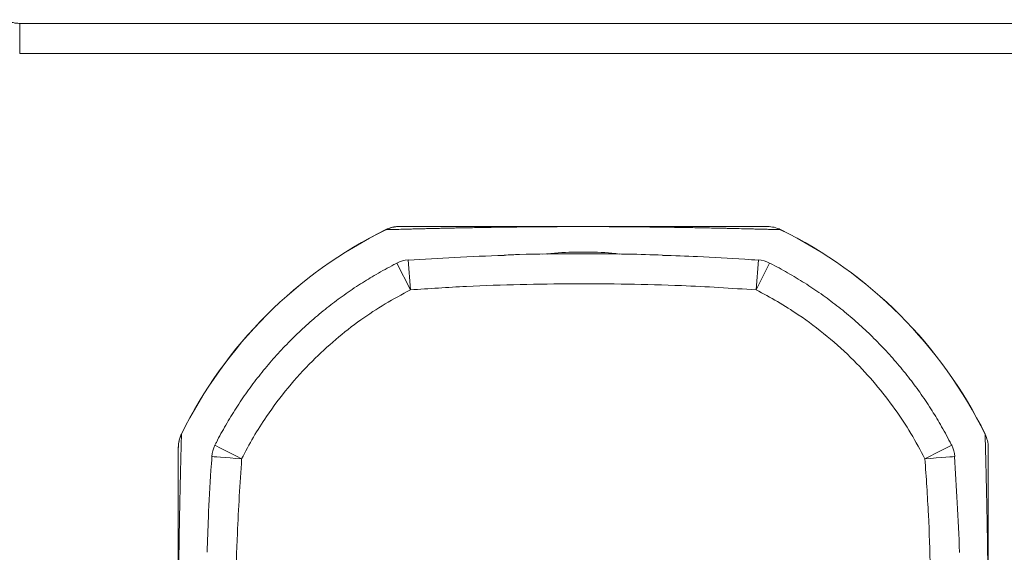
# Model space of a CAD drawing. Units: millimetres. Extents: x 4.85 to 6.29, y 2.34 to 5.35.
# Drawn here: x 5.42 to 5.75, y 2.5 to 2.68 of the extents above; entities that cross this region are included whole.
import ezdxf

# ---------------------------------------------------------------- set-up
doc = ezdxf.new("R2010")
doc.units = ezdxf.units.MM
doc.header["$LTSCALE"] = 20

msp = doc.modelspace()

# ---------------------------------------------------------------- linework, layer by layer
at = {"color": 7, "linetype": 'Continuous', "lineweight": 15}
for p, q in [((5.424796189431214, 2.679798494757059), (5.80056312239554, 2.679798494757059)), ((5.424796189431214, 2.679798494757059), (5.424796189431214, 2.669812213362101)), ((5.80056312239554, 2.669812213362101), (5.424796189431214, 2.669812213362101)), ((5.424796189431214, 2.669812213362101), (5.424796189431214, 2.669784795225504)), ((5.80056312239554, 2.669784795225504), (5.424796189431214, 2.669784795225504)), ((5.546895343128706, 2.611058484495523), (5.546884144906068, 2.61108128327215)), ((5.678475166920687, 2.61108128327215), (5.678463968698049, 2.611058484495523)), ((5.600623050022984, 2.603018384159448), (5.599198344413305, 2.602933268726709)), ((5.62614952239033, 2.602933238924387), (5.624727373261118, 2.603018086136224)), ((5.550565894011522, 2.599922429502848), (5.555078699503207, 2.591001014889124)), ((5.554312928829455, 2.600969504297617), (5.555078699503207, 2.591001014889124)), ((5.671046401623751, 2.600969504297617), (5.67028064585116, 2.591001014889124)), ((5.674793347034717, 2.599922489107493), (5.67028064585116, 2.591001014889124)), ((5.478726472023988, 2.542889605940226), (5.4787036583462, 2.542900811613444)), ((5.746655653480555, 2.542900811613444), (5.746632839802767, 2.542889605940226))]:
    msp.add_line(p, q, dxfattribs=at)
at = {"color": 7, "linetype": 'Continuous', "lineweight": 15, "flags": 128}
for points in [[(5.489862467412019, 2.539218973101023), (5.49001451141026, 2.539142083109263), (5.490508417848612, 2.538892250240687), (5.491325664583707, 2.538478862226847), (5.49243430352595, 2.537918071926477), (5.493791039351487, 2.537231813848856), (5.495342853728795, 2.536446880281809), (5.497029113832975, 2.53559390801275), (5.498783934179807, 2.534706275642755)], [(5.735496792260672, 2.53921906250799), (5.73534475571301, 2.539142142713907), (5.734850849274659, 2.538892309845331), (5.734033609990145, 2.538478921831491), (5.732924971047902, 2.537918131531122), (5.731568242672944, 2.537231843651178), (5.730016443196798, 2.536446880281809), (5.7283301905432, 2.53559390801275), (5.726575377646947, 2.534706245840433)], [(5.488815452221894, 2.535472046316507), (5.488816048268342, 2.535471986711863), (5.489025990728402, 2.535455863655451), (5.489605757657552, 2.535411338985804), (5.49053336984303, 2.535340081632975), (5.491773682896161, 2.535244803608301), (5.493279676202798, 2.535129110992792), (5.494994278315568, 2.534997384727839), (5.496852505270505, 2.534854661405924), (5.498783934179807, 2.534706275642755)], [(5.726575377646947, 2.534706245840433), (5.72850680655625, 2.534854631603602), (5.730365033511187, 2.534997354925516), (5.732079643074536, 2.53512908119047), (5.733585636381173, 2.535244773805978), (5.734825941983725, 2.535340051830652), (5.735753554169203, 2.535411309183481), (5.736333321098352, 2.535455833853129), (5.736543271008992, 2.535471986711863), (5.73654385960486, 2.535472016514185)]]:
    msp.add_lwpolyline(points, dxfattribs=at)
at = {"color": 7, "linetype": 'Continuous', "lineweight": 15}
for centre, radius, start, end in [((5.612679655913374, 2.477105292261484), 0.1492602365374158, 116.1556195981652, 153.8443804018324), ((5.612679655913374, 2.477105292261484), 0.1492348235357236, 116.1556195981651, 153.8443804018322), ((5.612679655913374, 2.477105292261484), 0.149234823535723, 26.15561959816368, 63.84438040183153), ((5.612679655913374, 2.477105292261484), 0.1492602365374157, 26.15561959816382, 63.84438040183176), ((5.555078699592684, 2.591001015397152), 0.009997853026038134, 94.39278237700867, 116.8321031917642), ((5.670280645270779, 2.591001011408423), 0.009997853026037342, 63.16856063889902, 85.6072987847181), ((5.498783936766442, 2.534706281618893), 0.009997853026036958, 153.1685606388808, 175.6072987847103), ((5.726575379049037, 2.534706248582178), 0.009997853026037529, 4.392782377003588, 26.83210319175167)]:
    msp.add_arc(centre, radius, start, end, dxfattribs=at)
for points, knots in [([(5.420171301130319, 2.681029300869348), (5.420874611680234, 2.68069058993523), (5.421951925012859, 2.680171761083201), (5.423541468421335, 2.679848624784758), (5.424375390447221, 2.679815306992255), (5.424796189431214, 2.679798494757059)], [0, 0, 0, 0, 0.4822926267139536, 0.73876366144192, 1, 1, 1, 1]), ([(5.551292251113916, 2.612105291069391), (5.550529486562317, 2.612059919112906), (5.549003953901161, 2.611969174988296), (5.547598214479046, 2.611362048465109), (5.546895343128706, 2.611058484495523)], [0, 0, 0, 0, 0.4999988338641756, 1, 1, 1, 1]), ([(5.678463968698049, 2.611058484495523), (5.677864580451737, 2.611074482678985), (5.676680959698393, 2.611106074526302), (5.674876130233979, 2.611153470268925), (5.67307773006717, 2.611199993030105), (5.671282005944515, 2.611245782302673), (5.66942079654516, 2.61129245058706), (5.66723993314805, 2.611346076184768), (5.664727227793471, 2.611406259098024), (5.662619486684566, 2.611454945551556), (5.661245937587641, 2.611486035174909), (5.660620301620214, 2.611500028640223), (5.659994923414448, 2.611513929904141), (5.65936977222922, 2.611527657782615), (5.658744834771272, 2.611541277852989), (5.65812010509547, 2.611554785949666), (5.656809215913538, 2.611582805078508), (5.654806085500656, 2.611624430854931), (5.652050061700723, 2.611678950546424), (5.649897705004561, 2.611719271755168), (5.648404020765916, 2.611746164276695), (5.647592911151259, 2.611760485776332), (5.646782000456118, 2.611774601141805), (5.645971220138239, 2.611788397172969), (5.645160556597821, 2.6118018919995), (5.644349942084366, 2.611815120786059), (5.643539361081535, 2.61182810432827), (5.64205684211644, 2.611851192205727), (5.639890696683295, 2.611883265366638), (5.637586662171313, 2.611914157968282), (5.636026252129395, 2.611933612373441), (5.635251322411539, 2.611942959967066), (5.634476506217512, 2.611952061708433), (5.633701717832307, 2.611960852230172), (5.632926929299789, 2.611969348336998), (5.631920196233386, 2.611979999000273), (5.630672735215082, 2.611992506577783), (5.629160530967811, 2.612006453921273), (5.627648554070315, 2.612019298421299), (5.626136323806995, 2.612030834727098), (5.624689708050691, 2.612040772073853), (5.62331525002157, 2.612049147661131), (5.622020340354047, 2.612056172749479), (5.620723493404976, 2.612062375447743), (5.618821342442105, 2.612069998310967), (5.616197479515757, 2.612077532194507), (5.61268075112634, 2.612080989424694), (5.610005129122185, 2.612078348919178), (5.608185269556881, 2.612074447493268), (5.607063503472008, 2.612071355702438), (5.605879097644861, 2.612067351629944), (5.604635639414695, 2.612062376061765), (5.603339199361264, 2.612056172076987), (5.602044140570241, 2.6120491483407), (5.600557469157829, 2.612040084526944), (5.598897613919371, 2.612028554096), (5.597084045678087, 2.612014193871962), (5.595270559085192, 2.61199811689043), (5.593624581188218, 2.611981999900348), (5.592159877614343, 2.61196650686743), (5.590864468187232, 2.611951923519099), (5.589693506131153, 2.611938038787124), (5.588611840402954, 2.611924644992611), (5.587615328448249, 2.611911813804708), (5.586618437244861, 2.611898574179323), (5.58562109258933, 2.611884779604476), (5.584623192614578, 2.611870574616531), (5.583624659591234, 2.611855888114167), (5.582001813988625, 2.611831176476629), (5.579787886888504, 2.61179560166933), (5.577041706185526, 2.611748149078667), (5.574947547770236, 2.61170972925153), (5.573442232552065, 2.611681067969547), (5.572513346021125, 2.611663065287655), (5.571583861769587, 2.611644750818371), (5.570653738660609, 2.611626040583348), (5.569722896182652, 2.611607081558497), (5.568791296824262, 2.611587725174221), (5.56745196065301, 2.611559477938434), (5.565716926743026, 2.611521912517897), (5.563607502792943, 2.611474772250658), (5.561494802788732, 2.611426280472541), (5.55937822574414, 2.611376318954792), (5.557332789925864, 2.611326829437226), (5.555037304292105, 2.611270061904898), (5.552504660250086, 2.611205872991137), (5.549673083435843, 2.611132491339215), (5.547833774499481, 2.61108348695655), (5.546895343128706, 2.611058484495523)], [0, 0, 0, 0, 0.02452313362639521, 0.04842619133064966, 0.07170973605569066, 0.09437434792014025, 0.1164206827081076, 0.1403858405019462, 0.172589555910681, 0.2032564699493347, 0.2099300696704648, 0.2165264667647712, 0.2230457268713792, 0.2294878700429283, 0.2358529863166092, 0.2421411129628976, 0.2483522929744351, 0.2749630062988472, 0.3000283592376702, 0.3235555018026914, 0.3301955308366745, 0.3367030260591052, 0.3430782525518846, 0.3493214634004241, 0.3554330271374757, 0.3614132009965101, 0.3672623635979853, 0.3729808865795298, 0.3927883244991649, 0.4108200661259935, 0.4152531908256787, 0.4195672382921534, 0.4237629895575955, 0.4278411659997289, 0.4318026200518826, 0.4356483143307789, 0.4428323945607665, 0.4495809289663895, 0.4559044681138434, 0.4618157699666461, 0.4673305004807446, 0.4717420615487341, 0.4758904033500586, 0.4797933784777046, 0.4834724166536881, 0.4921101474928454, 0.499989244688137, 0.5078679060980397, 0.5106372218403818, 0.5135165161177166, 0.5165278605631948, 0.5202064870712461, 0.5241093179078472, 0.5282578046879307, 0.5326697784035785, 0.5393335874118242, 0.5465735708496805, 0.5544152019542455, 0.5628785935512356, 0.5696231598648895, 0.5762353374456222, 0.5831623603160897, 0.5888281286002323, 0.5946918056498061, 0.6007546537152314, 0.6070178811528998, 0.6134824816701956, 0.6201494874112804, 0.6270197765486855, 0.646958293174117, 0.6684116916175709, 0.6913914147034873, 0.699474770867186, 0.7077325892946846, 0.7161651251438299, 0.7247726853285638, 0.7335554947364343, 0.742513827289664, 0.7516478583240438, 0.7729159028419008, 0.7950619711098215, 0.8180880498998164, 0.8419959023603616, 0.866787115782726, 0.8898149875884181, 0.9250138315131172, 0.9617414065189388, 1, 1, 1, 1]), ([(5.5512049377599, 2.612081359804514), (5.551097165901701, 2.612087904373388), (5.550397281261542, 2.612130405665543), (5.549113343406868, 2.611886791710778), (5.547764768404083, 2.611530114140019), (5.547071685307915, 2.611145221440018), (5.546897786919142, 2.611048649729135)], [0, 0, 0, 0, 0.07230358129235068, 0.4695489789289658, 0.8669068999118421, 1, 1, 1, 1]), ([(5.674067060712838, 2.612105291069391), (5.673578482359841, 2.612105291069391), (5.672612834811447, 2.612105291069391), (5.671146385242089, 2.612105291069391), (5.669688338179254, 2.612105291069391), (5.668236344510122, 2.612105291069391), (5.666791013530229, 2.612105291069391), (5.665281857322717, 2.612105291069391), (5.663390813218108, 2.612105291069391), (5.661108075316713, 2.612105291069391), (5.659125830818539, 2.612105291069391), (5.657837878746798, 2.612105291069391), (5.657252853070758, 2.612105291069391), (5.656668763359347, 2.612105291069391), (5.656085613943076, 2.612105291069391), (5.655503406413245, 2.612105291069391), (5.654922132112233, 2.612105291069391), (5.653693011422948, 2.612105291069391), (5.651812656479269, 2.612105291069391), (5.64922694005567, 2.612105291069391), (5.647212632756559, 2.612105291069391), (5.645818304599922, 2.612105291069391), (5.6450631720043, 2.612105291069391), (5.644309252895841, 2.612105291069391), (5.643556551273708, 2.612105291069391), (5.642805063115163, 2.612105291069391), (5.64205478233062, 2.612105291069391), (5.641305719479379, 2.612105291069391), (5.64040124538292, 2.612105291069391), (5.639336873042888, 2.612105291069391), (5.638102904488809, 2.612105291069391), (5.636871295427812, 2.612105291069391), (5.635642076125897, 2.612105291069391), (5.634415238274858, 2.612105291069391), (5.633190786569713, 2.612105291069391), (5.631968727466901, 2.612105291069391), (5.630814715389355, 2.612105291069391), (5.629733188158598, 2.612105291069391), (5.628729116051627, 2.612105291069391), (5.627725913131174, 2.612105291069391), (5.626723573571454, 2.612105291069391), (5.625722062856493, 2.612105291069391), (5.624721345313951, 2.612105291069391), (5.623208673324179, 2.612105291069391), (5.621148880922508, 2.612105291069391), (5.618375218699155, 2.612105291069391), (5.615554464940323, 2.612105291069391), (5.612679687282348, 2.612105291069391), (5.609805533221714, 2.612105291069391), (5.60763448882293, 2.612105291069391), (5.606042941934977, 2.612105291069391), (5.604939624289226, 2.612105291069391), (5.60383703486769, 2.612105291069391), (5.602734510222359, 2.612105291069391), (5.601418787583752, 2.612105291069391), (5.599909890448371, 2.612105291069391), (5.598229680533596, 2.612105291069391), (5.596547064934812, 2.612105291069391), (5.595020950788834, 2.612105291069391), (5.593663995442125, 2.612105291069391), (5.592464592231721, 2.612105291069391), (5.591379226760196, 2.612105291069391), (5.590375128109788, 2.612105291069391), (5.58944875403995, 2.612105291069391), (5.588521036602556, 2.612105291069391), (5.58759194562735, 2.612105291069391), (5.586661521305497, 2.612105291069391), (5.58572972739492, 2.612105291069391), (5.584223548369165, 2.612105291069391), (5.582169886533227, 2.612105291069391), (5.57961851111092, 2.612105291069391), (5.577666471715446, 2.612105291069391), (5.576259274311662, 2.612105291069391), (5.575388839050774, 2.612105291069391), (5.574516798237924, 2.612105291069391), (5.573643184152933, 2.612105291069391), (5.572767977017026, 2.612105291069391), (5.571891179620864, 2.612105291069391), (5.570736275822846, 2.612105291069391), (5.569309450771337, 2.612105291069391), (5.567621279085545, 2.612105291069391), (5.565925171380673, 2.612105291069391), (5.564221144840813, 2.612105291069391), (5.562509187751071, 2.612105291069391), (5.560865409262333, 2.612105291069391), (5.558892314647573, 2.612105291069391), (5.55659978205655, 2.612105291069391), (5.553925744828049, 2.612105291069391), (5.552183031684058, 2.612105291069391), (5.551292251113916, 2.612105291069391)], [0, 0, 0, 0, 0.02131499326325648, 0.04212788156171286, 0.0624388865717513, 0.08224823985405967, 0.1015562189815485, 0.1203630966056802, 0.1414272633571688, 0.1739458228827733, 0.2047990916977715, 0.2114967604705154, 0.2181106668925821, 0.2246408659829317, 0.2310873934893579, 0.2374502884431979, 0.2437295763110018, 0.2499253144832426, 0.2768169708412618, 0.302075050566612, 0.3257049820808119, 0.3323578654066084, 0.3388701500369687, 0.3452420424085031, 0.3514737951069801, 0.3575656460708637, 0.3635178141371628, 0.3693305671305457, 0.3750042298107321, 0.3841036843770398, 0.3928325202610209, 0.4011924693150659, 0.4091855670098378, 0.4168141097835072, 0.4240807362620679, 0.4309885052402686, 0.4375409391138252, 0.4426832292165374, 0.4475937117287884, 0.4522755198713746, 0.4567322242461501, 0.46096794297764, 0.4649875626829306, 0.468796676061667, 0.4782664478411542, 0.4863935049156506, 0.4934841223691541, 0.499992577257413, 0.5065001608087757, 0.5135904518397015, 0.5167015738661059, 0.5200016351103269, 0.5235091631431222, 0.5272396423422024, 0.5312058972161801, 0.5377233220199855, 0.5448463409294834, 0.5525979110443608, 0.5609957850005364, 0.5676725198154475, 0.5742281665176099, 0.5811139565973967, 0.5867577100643441, 0.5926082088885807, 0.5986665641909183, 0.6049336821969171, 0.611410499768691, 0.618097782246068, 0.624996282173013, 0.6448167357416289, 0.66624747672737, 0.6892974046251287, 0.6974248793738536, 0.7057370435790665, 0.714234050792224, 0.7229161376952798, 0.7317835025029419, 0.7408363273340015, 0.7500747624771703, 0.7682243331434627, 0.7870738979282419, 0.8066243746987146, 0.8268766184964663, 0.8478313148356613, 0.8694891833065899, 0.8889775430570095, 0.9242985178957733, 0.9613055025022923, 0.9999999999999999, 0.9999999999999999, 0.9999999999999999, 0.9999999999999999]), ([(5.678463968698049, 2.611058484495523), (5.677761097347709, 2.611362048465109), (5.676355357925594, 2.611969174988296), (5.674829825264438, 2.612059919112906), (5.674067060712838, 2.612105291069391)], [0, 0, 0, 0, 0.5000011661358242, 1, 1, 1, 1]), ([(5.586327134881283, 2.602590661228541), (5.58801203555574, 2.602657275209866), (5.595746792893914, 2.602963075420344), (5.609537829590319, 2.603052868750883), (5.625456600043989, 2.603025366838726), (5.635305372256274, 2.602707058492006), (5.639117981556917, 2.602583836496714)], [0, 0, 0, 0, 0.09584914329322834, 0.4400080525125182, 0.7832186123045771, 1, 1, 1, 1]), ([(5.600627825845147, 2.602948706329706), (5.601457953551298, 2.603049486437566), (5.605454612941449, 2.603534693426124), (5.612679651686201, 2.603641819250218), (5.619901761199674, 2.603534869278609), (5.623895506465705, 2.603050122934238), (5.624722712922955, 2.602949719608667)], [0, 0, 0, 0, 0.1038906883236171, 0.5001829139791043, 0.8964751396347191, 0.9999999999999999, 0.9999999999999999, 0.9999999999999999, 0.9999999999999999]), ([(5.550568922672534, 2.599915396154764), (5.550233336382584, 2.599745252439555), (5.547893217553559, 2.598558801969064), (5.543821179235341, 2.596280290809604), (5.538249681562961, 2.592935133286173), (5.532987742142639, 2.589377675301527), (5.527776807219805, 2.585488947818738), (5.522762131082448, 2.581366414994649), (5.517872307538928, 2.576940230919419), (5.513192179125599, 2.572278806776078), (5.508741240173696, 2.56739991025041), (5.504536412069669, 2.562321524291082), (5.500587607188421, 2.557052495280412), (5.496889632218603, 2.551600629000355), (5.493470712567817, 2.545976664733299), (5.491166379674073, 2.541820873209561), (5.490029544622439, 2.539539630311168), (5.489867995742822, 2.539215456426981)], [0, 0, 0, 0, 0.01293041595995166, 0.0901667045440963, 0.1602834125470333, 0.2362208915026818, 0.3083363535998159, 0.3836679631020572, 0.4592314381139115, 0.534919713630324, 0.6105901498427729, 0.6861075668713738, 0.7614175997433775, 0.8367961393475348, 0.9124067703917608, 0.9875526461953571, 1, 1, 1, 1]), ([(5.586320045653844, 2.602473091066721), (5.586287313351644, 2.602472347535784), (5.580754603854054, 2.602346669217959), (5.570083903641639, 2.601851531245644), (5.559457778509529, 2.6011859280923), (5.554322178725267, 2.600864242494944)], [0, 0, 0, 0, 0.003065640344050582, 0.5181822330605543, 1, 1, 1, 1]), ([(5.671040161762501, 2.60089189905012), (5.669524942062537, 2.601006536472767), (5.662763660220279, 2.601518076762406), (5.652123479669402, 2.602076755103732), (5.642994966029865, 2.602369988476321), (5.639124759722614, 2.602494310320261)], [0, 0, 0, 0, 0.1426428052015361, 0.636507173686633, 1, 1, 1, 1]), ([(5.735489751462008, 2.539216022671106), (5.73531961026882, 2.539551607733632), (5.734133170909716, 2.54189173077527), (5.731854664897426, 2.545963776859941), (5.728509481159259, 2.55153526337096), (5.724952060869636, 2.556797234488547), (5.721063279106628, 2.56200812731283), (5.716940796863025, 2.567022843191815), (5.712514594051603, 2.571912645578154), (5.707853159634313, 2.576592761595027), (5.702974287242894, 2.581043717630679), (5.697895877745893, 2.585248522160903), (5.692626868130624, 2.58919734847666), (5.687174998074065, 2.592895323701176), (5.681551040325683, 2.596314244744485), (5.677395233974783, 2.598618541003427), (5.675114002873177, 2.59975539425744), (5.674789830360676, 2.599916945875528)], [0, 0, 0, 0, 0.01293034095881222, 0.0901666736481091, 0.1602835526676069, 0.2362210173646775, 0.308336505686031, 0.3836680947726945, 0.4592315741197895, 0.5349197390441791, 0.6105903006483814, 0.6861074989808024, 0.7614177640416577, 0.8367962433002175, 0.9124068402302322, 0.9875526444205917, 1, 1, 1, 1]), ([(5.555078699503207, 2.591001014889124), (5.552232886589129, 2.589482042370705), (5.546541253615624, 2.586444093519989), (5.538207548971482, 2.580913554123068), (5.530064205338156, 2.574586774691352), (5.521908931546838, 2.567067978780291), (5.514133969578236, 2.558514341484784), (5.507697748780521, 2.549913276930189), (5.502611094684093, 2.541935411131396), (5.500059654154823, 2.537115987107594), (5.498783934179807, 2.534706275642755)], [0, 0, 0, 0, 0.1195054319024842, 0.2390111638625859, 0.3701817921614625, 0.5013538878417009, 0.6496544140480844, 0.7979548807105294, 0.8989774632897845, 1, 1, 1, 1]), ([(5.67028064585116, 2.591001014889124), (5.661995731027587, 2.591536206969283), (5.647749993051462, 2.592456458571525), (5.62750675930621, 2.592968728922076), (5.609581097371237, 2.593092491558317), (5.591649207212952, 2.592845162191048), (5.573470327051964, 2.592240645311828), (5.561291107208486, 2.591419742898338), (5.555078699503207, 2.591001014889124)], [0, 0, 0, 0, 0.2159952566506712, 0.3713993319009645, 0.5268054522407033, 0.6824041448645254, 0.8379998913752579, 1, 1, 1, 1]), ([(5.726575377646947, 2.534706245840433), (5.72505640133709, 2.537552059171996), (5.722018449866347, 2.543243683682514), (5.716487928832292, 2.55157739901994), (5.710161139181738, 2.559720736403944), (5.702642327082154, 2.567875997544693), (5.694088708719768, 2.575650985290928), (5.685487636296223, 2.582087193112214), (5.67750977442569, 2.587173854854175), (5.672690354987554, 2.589725295083122), (5.67028064585116, 2.591001014889124)], [0, 0, 0, 0, 0.119505525228469, 0.239010960061483, 0.3701817833551682, 0.5013540130568501, 0.6496543453387932, 0.797955024986329, 0.898977536920663, 1, 1, 1, 1]), ([(5.478726472023988, 2.542889605940226), (5.478422909290254, 2.542186736986208), (5.477815782174887, 2.540780995262637), (5.477725027839712, 2.539255460137397), (5.477679650548959, 2.538492690504435)], [0, 0, 0, 0, 0.499998642874796, 0.9999999999999999, 0.9999999999999999, 0.9999999999999999, 0.9999999999999999]), ([(5.477981711987519, 2.5409319211849), (5.477877736570369, 2.540449510092723), (5.477704209228508, 2.539644401377576), (5.477693836535343, 2.53882195132266), (5.477689679030443, 2.538492303074244)], [0, 0, 0, 0, 0.5991875172886215, 1, 1, 1, 1]), ([(5.477705071929956, 2.477105270803812), (5.477705719598762, 2.478241544465964), (5.477707077325343, 2.480623547335048), (5.477715448177854, 2.483411851596555), (5.477724548742577, 2.485611747660796), (5.477733429304008, 2.487340478635394), (5.477743284575933, 2.488986466264604), (5.477754099756716, 2.490561910297465), (5.477765675198565, 2.49207416579166), (5.477778454251326, 2.493586147477739), (5.477792444937749, 2.495098343691608), (5.477807579727023, 2.496609075861307), (5.477823851937774, 2.498118487192582), (5.477841248755291, 2.499626552598111), (5.477859716673743, 2.501134914947705), (5.477879273421065, 2.502643972073337), (5.477899923786347, 2.504154021745207), (5.477921629044044, 2.505665349441022), (5.477941878942505, 2.50700753849293), (5.477960423966351, 2.508191698542496), (5.47797705676882, 2.509223167466067), (5.477994154098708, 2.510254855305431), (5.478011684082698, 2.511286509586643), (5.478029702277125, 2.512318564644053), (5.478048103876031, 2.513350899096131), (5.478066986597864, 2.514383588175692), (5.4781008678057, 2.516201493106035), (5.478151035997536, 2.518770999395956), (5.478201659803206, 2.521216185856408), (5.478238615031341, 2.522939081151407), (5.478260677752347, 2.523951205955854), (5.478283045914974, 2.524963957634236), (5.478305795963201, 2.525977318405005), (5.478328859379148, 2.526991418705621), (5.478352253039857, 2.528006281583979), (5.478382797570534, 2.529313902199677), (5.478420645470296, 2.530906939441242), (5.478464203115991, 2.532699271201346), (5.478516936949534, 2.534828536887463), (5.47857904343614, 2.537280188159055), (5.478652454298668, 2.540111824428035), (5.478701465747934, 2.541951155440538), (5.478726472023988, 2.542889605940226)], [0, 0, 0, 0, 0.0157583069639409, 0.03303458810172764, 0.04294048887881116, 0.05366930613547208, 0.06531406093535558, 0.07634363779368908, 0.0881664528363697, 0.1008138710279492, 0.1143113049544282, 0.1286799444018545, 0.1438767297693349, 0.1599589296043359, 0.1769386541042907, 0.1948264196902366, 0.2136309356549489, 0.2333598706870523, 0.2540198111787107, 0.268621607559561, 0.2836468912372346, 0.2990974083962409, 0.3149743115795112, 0.3312790032573912, 0.3480125214517514, 0.3651759052122044, 0.3827703328715176, 0.4408815722101433, 0.5032829389550044, 0.5234826336342661, 0.5440862275117732, 0.5650943259445009, 0.5865072782813834, 0.6083255362768365, 0.6305495322948405, 0.6531796386574892, 0.6957240101017516, 0.7396366760732939, 0.7796234818444454, 0.850021898755118, 0.923479230710128, 0.9999999999999999, 0.9999999999999999, 0.9999999999999999, 0.9999999999999999]), ([(5.478701229456926, 2.542893837870004), (5.47851320633046, 2.542475180954749), (5.478226784127131, 2.541837426236166), (5.478044377109081, 2.541163459474816), (5.477981711987519, 2.5409319211849)], [0, 0, 0, 0, 0.6564544378240373, 0.9999999999999999, 0.9999999999999999, 0.9999999999999999, 0.9999999999999999]), ([(5.746632839802767, 2.542889605940226), (5.746654203576441, 2.542088563074187), (5.746696204055343, 2.540513739051619), (5.74675912567819, 2.53809874183643), (5.746820559544691, 2.535695026818934), (5.74688405673343, 2.533155054414822), (5.746949235635887, 2.530474426008901), (5.747015842926522, 2.527642054666455), (5.747079901935496, 2.52481639949285), (5.74714054688255, 2.52203204656218), (5.747197633049915, 2.519290930407047), (5.747252641409995, 2.516517673599053), (5.747307618339232, 2.513588154588124), (5.747361955286041, 2.510485603246847), (5.747407911159072, 2.507649307780848), (5.747444341719596, 2.50521819711182), (5.747472184256002, 2.503236727627018), (5.747498170909362, 2.501257375535957), (5.747522308755434, 2.499279272584332), (5.747546430614589, 2.497134445617119), (5.747570828914698, 2.494727331135703), (5.747594613125631, 2.492013456828403), (5.74761207777996, 2.489617608479651), (5.747623516371486, 2.487740874615107), (5.747630549744161, 2.486445746343379), (5.747636720851668, 2.485149333688533), (5.747641725736501, 2.483905873293658), (5.747645728769465, 2.482721467802465), (5.747648803360304, 2.481599748935164), (5.747652812920338, 2.479779759151653), (5.747653633060015, 2.47824262516841), (5.747654239896799, 2.477105270803812)], [0, 0, 0, 0, 0.06540824768698132, 0.1285904713703238, 0.1895493833838332, 0.2482880858168223, 0.3151362955625609, 0.3788158802061022, 0.439334579615522, 0.4967013632471774, 0.5487316983257975, 0.5978414684175439, 0.6483189159999309, 0.699211657999323, 0.7459541726713343, 0.7728786080574707, 0.7982025619052276, 0.8219417825027561, 0.8441159397064241, 0.8647485252822857, 0.8891105398655603, 0.9133172842573387, 0.9346392947589757, 0.9434628649331603, 0.9517598467943159, 0.9595654511073448, 0.9669228508619551, 0.9729454150255966, 0.9787036610434625, 0.9842424379876833, 1, 1, 1, 1]), ([(5.747679661277796, 2.538492690504435), (5.747634283987043, 2.539255460137397), (5.747543529651868, 2.540780995262637), (5.746936402536501, 2.542186736986208), (5.746632839802767, 2.542889605940226)], [0, 0, 0, 0, 0.500001357125204, 0.9999999999999999, 0.9999999999999999, 0.9999999999999999, 0.9999999999999999]), ([(5.477679650548959, 2.538492690504434), (5.477679650548959, 2.538004112235309), (5.477679650548959, 2.537038464919829), (5.477679650548959, 2.535572035678648), (5.477679650548959, 2.534113973261916), (5.477679650548959, 2.532661978213388), (5.477679650548959, 2.531216666740921), (5.477679650548959, 2.529707476648541), (5.477679650548959, 2.527816468486649), (5.477679650548959, 2.525533721037887), (5.477679650548959, 2.523551464747018), (5.477679650548959, 2.522263524416862), (5.477679650548959, 2.521678474407973), (5.477679650548959, 2.521094388477767), (5.477679650548959, 2.520511277341862), (5.477679650548959, 2.519929012266283), (5.477679650548959, 2.51934778286446), (5.477679650548959, 2.518118669374056), (5.477679650548959, 2.516238243598461), (5.477679650548959, 2.513652599440237), (5.477679650548959, 2.511638180968617), (5.477679650548959, 2.510243989898062), (5.477679650548959, 2.509488789513059), (5.477679650548959, 2.50873490395304), (5.477679650548959, 2.507982209732177), (5.477679650548959, 2.507230673646277), (5.477679650548959, 2.506480470327395), (5.477679650548959, 2.505731322656096), (5.477679650548959, 2.50482687047978), (5.477679650548959, 2.503762502344911), (5.477679650548959, 2.502528572512901), (5.477679650548959, 2.50129692731951), (5.477679650548959, 2.500067666752665), (5.477679650548959, 2.498840904859049), (5.477679650548959, 2.49761642459179), (5.477679650548959, 2.496394368834559), (5.477679650548959, 2.495240368915713), (5.477679650548959, 2.494158822889863), (5.477679650548959, 2.493154782418958), (5.477679650548959, 2.492151576103282), (5.477679650548959, 2.491149197606434), (5.477679650548959, 2.490147684472776), (5.477679650548959, 2.489147001813531), (5.477679650548959, 2.487634322626734), (5.477679650548959, 2.485574520574572), (5.477679650548959, 2.482800832604022), (5.477679650548959, 2.479980080963245), (5.477679650548959, 2.477105308117863), (5.477679650548959, 2.474231163282552), (5.477679650548959, 2.47206013263799), (5.477679650548959, 2.470468594853202), (5.477679650548959, 2.469365279201587), (5.477679650548959, 2.468262686489895), (5.477679650548959, 2.467160156193189), (5.477679650548959, 2.465844421020878), (5.477679650548959, 2.464335532875866), (5.477679650548959, 2.462655354699206), (5.477679650548959, 2.460972674506699), (5.477679650548959, 2.459446638190995), (5.477679650548959, 2.458089599096462), (5.477679650548959, 2.456890270500373), (5.477679650548959, 2.45580489017551), (5.477679650548959, 2.454800754968982), (5.477679650548959, 2.453874369189046), (5.477679650548959, 2.452946679314161), (5.477679650548959, 2.452017551921584), (5.477679650548959, 2.451087123018837), (5.477679650548959, 2.45015536595677), (5.477679650548959, 2.448649132841076), (5.477679650548959, 2.446595583531932), (5.477679650548959, 2.444044094561903), (5.477679650548959, 2.442092207438661), (5.477679650548959, 2.440684861729853), (5.477679650548959, 2.439814532615697), (5.477679650548959, 2.438942407966651), (5.477679650548959, 2.43806878518261), (5.477679650548959, 2.437193612925596), (5.477679650548959, 2.436316789487263), (5.477679650548959, 2.435161923782019), (5.477679650548959, 2.433735123758408), (5.477679650548959, 2.43204687024491), (5.477679650548959, 2.430350803382711), (5.477679650548959, 2.428646785455915), (5.477679650548959, 2.426934839689071), (5.477679650548959, 2.425291074155592), (5.477679650548959, 2.423317980603564), (5.477679650548959, 2.421025413364437), (5.477679650548959, 2.418351345692212), (5.477679650548959, 2.41660867122862), (5.477679650548959, 2.415717910707834)], [0, 0, 0, 0, 0.02131499243145501, 0.04212787698834431, 0.06243888547277906, 0.08224823928945167, 0.1015562158867829, 0.1203631002546142, 0.1414272611853763, 0.1739458215881803, 0.204799092966668, 0.2114967619200838, 0.2181106757294458, 0.2246408902117278, 0.2310873916475745, 0.2374502998233547, 0.243729576544288, 0.2499253280672748, 0.2768169879098544, 0.3020750641377916, 0.3257049985107798, 0.3323578542177453, 0.3388701579267366, 0.3452420408261314, 0.3514738283509538, 0.3575656561694486, 0.3635178025631463, 0.3693305872265157, 0.3750042500597511, 0.3841036924062348, 0.3928325112321217, 0.4011924830405744, 0.4091855997657645, 0.4168141033925449, 0.4240807386578336, 0.4309885078223739, 0.4375409361780876, 0.4426832343884633, 0.4475936920195704, 0.4522755046573073, 0.4567322504229021, 0.4609679716789818, 0.4649875508895096, 0.4687966630331684, 0.4782664602725884, 0.4863935753982458, 0.4934841688218996, 0.4999926345047885, 0.506500183396162, 0.5135904360620883, 0.516701547351544, 0.520001605283244, 0.5235091390130546, 0.5272396288513068, 0.5312059008298634, 0.5377233113576833, 0.5448463063805745, 0.552597916593106, 0.5609957539015376, 0.5676725292112297, 0.5742281359633735, 0.5811139314480669, 0.5867577117952705, 0.5926082188461878, 0.598666563387532, 0.604933699692686, 0.6114105203671819, 0.6180977874055448, 0.6249962999247574, 0.6448167226538556, 0.6662474788057619, 0.6892973868696416, 0.6974248901580099, 0.705737028981108, 0.7142340594281551, 0.7229161547670995, 0.7317835097580594, 0.7408363387804611, 0.75007476448601, 0.7682243262056245, 0.7870739134072945, 0.8066243836314816, 0.8268766211153311, 0.8478313130241619, 0.8694891772236857, 0.8889775374998107, 0.9242985255173402, 0.9613055184756311, 1, 1, 1, 1]), ([(5.747679661277796, 2.415717910707834), (5.747679661277796, 2.416206493242475), (5.747679661277796, 2.417172148725486), (5.747679661277796, 2.418638516369813), (5.747679661277796, 2.420096636720007), (5.747679661277796, 2.421548633167705), (5.747679661277796, 2.422993885506272), (5.747679661277796, 2.424503137989625), (5.747679661277796, 2.426394130005885), (5.747679661277796, 2.428676859398616), (5.747679661277796, 2.430659189038379), (5.747679661277796, 2.431947038833624), (5.747679661277796, 2.432532099452147), (5.747679661277796, 2.43311618157579), (5.747679661277796, 2.433699297032193), (5.747679661277796, 2.43428154928238), (5.747679661277796, 2.434862827102871), (5.747679661277796, 2.436091922744045), (5.747679661277796, 2.437972271229683), (5.747679661277796, 2.440557979069852), (5.747679661277796, 2.442572283365946), (5.747679661277796, 2.443966626732121), (5.747679661277796, 2.444721807435859), (5.747679661277796, 2.445475697977403), (5.747679661277796, 2.446228392690332), (5.747679661277796, 2.446979922217132), (5.747679661277796, 2.447730148650856), (5.747679661277796, 2.448479204526152), (5.747679661277796, 2.449383669395813), (5.747679661277796, 2.450448116295313), (5.747679661277796, 2.45168201698222), (5.747679661277796, 2.452913698187379), (5.747679661277796, 2.454142842192878), (5.747679661277796, 2.455369715691284), (5.747679661277796, 2.456594171080213), (5.747679661277796, 2.457816233758716), (5.747679661277796, 2.458970232020067), (5.747679661277796, 2.46005177838524), (5.747679661277796, 2.461055818778734), (5.747679661277796, 2.462059025108781), (5.747679661277796, 2.463061403619174), (5.747679661277796, 2.464062916690252), (5.747679661277796, 2.465063599569354), (5.747679661277796, 2.466576277609176), (5.747679661277796, 2.468636079385111), (5.747679661277796, 2.471409715805159), (5.747679661277796, 2.474230462542073), (5.747679661277796, 2.477105252124985), (5.747679661277796, 2.47997942024858), (5.747679661277796, 2.482150468549925), (5.747679661277796, 2.483742006363592), (5.747679661277796, 2.48484532200935), (5.747679661277796, 2.485947914722784), (5.747679661277796, 2.487050445018879), (5.747679661277796, 2.488366180191891), (5.747679661277796, 2.489875068333376), (5.747679661277796, 2.491555246525706), (5.747679661277796, 2.49323792665214), (5.747679661277796, 2.494763963219567), (5.747679661277796, 2.496121001548071), (5.747679661277796, 2.497320332847615), (5.747679661277796, 2.498405703253469), (5.747679661277796, 2.499409867025559), (5.747679661277796, 2.500336135565863), (5.747679661277796, 2.501263959204572), (5.747679661277796, 2.502192970849121), (5.747679661277796, 2.503123405244687), (5.747679661277796, 2.504055266178926), (5.747679661277796, 2.505561329755422), (5.747679661277796, 2.507615077804874), (5.747679661277796, 2.510166461479284), (5.747679661277796, 2.512118476230519), (5.747679661277796, 2.51352563993551), (5.747679661277796, 2.514396110649803), (5.747679661277796, 2.51526811256527), (5.747679661277796, 2.516141741959812), (5.747679661277796, 2.517017018088016), (5.747679661277796, 2.517893758387927), (5.747679661277796, 2.51904870602511), (5.747679661277796, 2.520475475898704), (5.747679661277796, 2.522163696203934), (5.747679661277796, 2.523859760622609), (5.747679661277796, 2.525563825587559), (5.747679661277796, 2.527275758935757), (5.747679661277796, 2.52891952656355), (5.747679661277796, 2.530892625195891), (5.747679661277796, 2.533185148467525), (5.747679661277796, 2.535859221725), (5.747679661277796, 2.53760191846797), (5.747679661277796, 2.538492690504435)], [0, 0, 0, 0, 0.02131499183943181, 0.04212786434372828, 0.06243888397016972, 0.0822482372366382, 0.1015562010938554, 0.1203630974122683, 0.1414272577579739, 0.173945817257576, 0.2047990877791152, 0.2114967422867262, 0.2181106559123868, 0.2246408702132924, 0.2310873714700877, 0.2374502794691384, 0.2437295711040989, 0.249925322454999, 0.2768169499826863, 0.3020750255090812, 0.3257049592257488, 0.3323578518126628, 0.3388701553407751, 0.345242038063191, 0.3514738254149257, 0.3575656530642202, 0.3635177992925972, 0.3693305417773172, 0.3750042044529667, 0.3841036908684156, 0.3928325094518598, 0.4011924810281146, 0.4091855473591547, 0.4168141032445543, 0.4240807383080125, 0.4309885072806897, 0.43754093545441, 0.4426832335219585, 0.4475936910166778, 0.4522755035243775, 0.4567322491661863, 0.4609679703046191, 0.4649875494035031, 0.468796661441364, 0.4782664584177607, 0.4863934628330197, 0.4934840560597324, 0.499992521561849, 0.5065002080366521, 0.5135904605056468, 0.5167015717086916, 0.5200016295487324, 0.5235091631811215, 0.5272396529157595, 0.531205924784153, 0.5377233351309518, 0.5448463299560022, 0.552597939953233, 0.5609957770284149, 0.5676725521526599, 0.5742281587227219, 0.5811139540161625, 0.5867577342066103, 0.5926081894555268, 0.5986665837698955, 0.6049336715549066, 0.611410492049509, 0.6180978043412562, 0.6249962725589191, 0.644816736569858, 0.6662474921265258, 0.6892973995501951, 0.6974248677571541, 0.7057370404914411, 0.7142340372414686, 0.7229161323392681, 0.7317835192635377, 0.740836332246133, 0.7500747731941061, 0.7682243344096172, 0.787073906482068, 0.8066243761632415, 0.8268766268050701, 0.8478313181318851, 0.8694891817298623, 0.8889775414646988, 0.9242985162752193, 0.9613055082056422, 1, 1, 1, 1]), ([(5.488893042568232, 2.535465787828806), (5.488778401777, 2.533950568181028), (5.488266846638118, 2.527189288979883), (5.48770822834541, 2.516549117057643), (5.487414965480022, 2.507420616690883), (5.487290631298089, 2.503550421179178)], [0, 0, 0, 0, 0.1426429815451233, 0.6365077338622332, 1, 1, 1, 1]), ([(5.498783934179807, 2.534706275642755), (5.498248732706125, 2.526421367193068), (5.497328464286207, 2.512175629871565), (5.496816227215044, 2.49193240662839), (5.496692453225301, 2.474006744996759), (5.496939797551505, 2.456074851185919), (5.497544310222483, 2.437895968175812), (5.498365208853792, 2.425716750688826), (5.498783934179807, 2.419504355371836)], [0, 0, 0, 0, 0.2159951512797629, 0.3713994193823225, 0.5268052717644588, 0.6824041415968284, 0.838000181411694, 0.9999999999999999, 0.9999999999999999, 0.9999999999999999, 0.9999999999999999]), ([(5.726575377646947, 2.419504295767191), (5.727110579039735, 2.427789214155613), (5.728030846860493, 2.442034961444802), (5.728543084787525, 2.462278194582313), (5.728666858257528, 2.480203856203789), (5.728419515750478, 2.498135730220088), (5.727814997927659, 2.516314612981844), (5.72699410261481, 2.52849383063757), (5.726575377646947, 2.534706245840433)], [0, 0, 0, 0, 0.215995353742759, 0.3713995818424025, 0.526805394221215, 0.6824042240005757, 0.8379997071276372, 0.9999999999999999, 0.9999999999999999, 0.9999999999999999, 0.9999999999999999]), ([(5.738047446373963, 2.503464888513926), (5.73804670782872, 2.503497631371541), (5.737921912004427, 2.509030362021308), (5.737425528245165, 2.519701648866305), (5.73676010485614, 2.530328381450843), (5.736438486043478, 2.53546459573591)], [0, 0, 0, 0, 0.003066441337488967, 0.5181525135284681, 1, 1, 1, 1])]:
    msp.add_open_spline(points, degree=3, knots=knots, dxfattribs=at)

doc.saveas('drawing.dxf')
